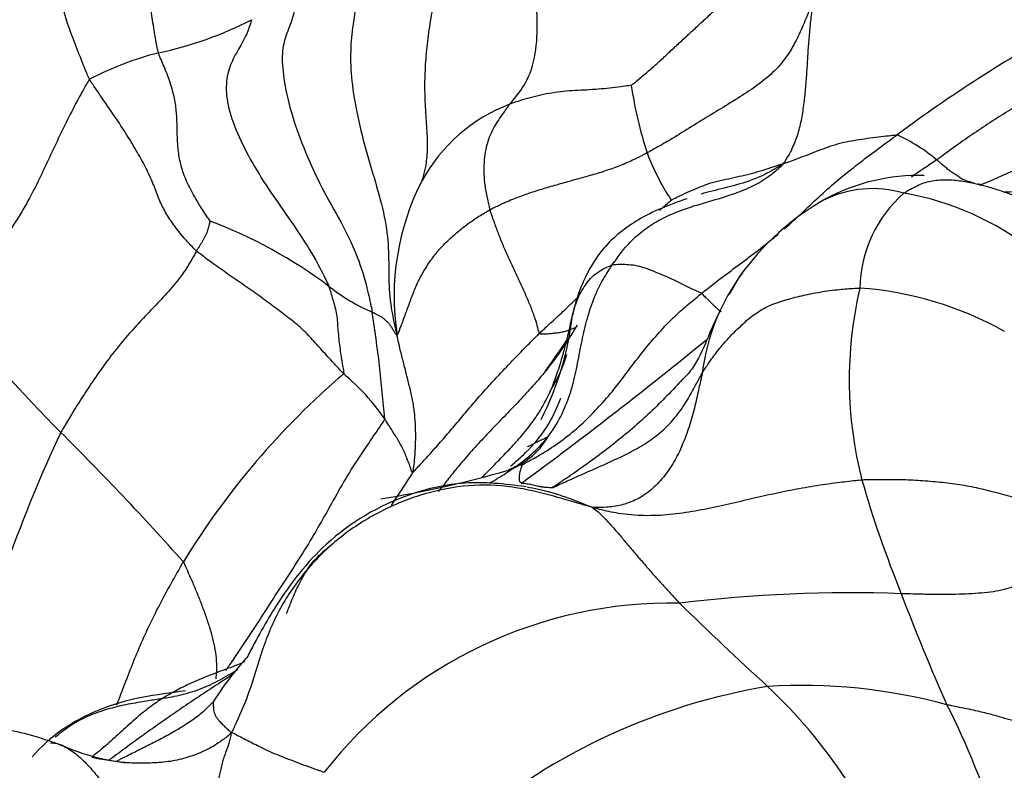
# Model space of a CAD drawing. Units: millimetres. Extents: x 0 to 1477, y 0 to 2766.
# Drawn here: x 309 to 318, y 966 to 973 of the extents above; entities that cross this region are included whole.
import ezdxf
from ezdxf import colors
from ezdxf.entities.mleader import LeaderData, LeaderLine
from ezdxf.math import Vec2, Vec3

# ---------------------------------------------------------------- set-up
doc = ezdxf.new("R2010")
doc.units = ezdxf.units.MM
doc.layers.add('DV5_Défaut', color=7, linetype='Continuous')
doc.layers.add('Défaut', color=7, linetype='Continuous')

# ---------------------------------------------------------------- blocks, each defined once
blk = doc.blocks.new('_DOT')
at = {"color": 0}
blk.add_line((0, 0), (-1, 0), dxfattribs=at)
at = {"color": 0, "const_width": 0.333}
blk.add_lwpolyline([(-0.1665, 0, 1), (0.1665, 0, 1)], format="xyb", close=True, dxfattribs=at)
blk = doc.blocks.new('SE4')
at = {"layer": 'DV5_Défaut', "color": 7, "linetype": 'Continuous'}
for centre, radius, start, end in [((309.6646, 975.6251), 3.4189, 281.94702, 297.18139), ((324.8607, 961.2005), 12.8944, 118.71787, 126.78083), ((311.198, 969.1844), 3.2041, 104.93304, 117.04212), ((318.3438, 972.5108), 3.6779, 188.26423, 198.17501), ((314.1413, 970.3665), 1.5443, 110.92582, 151.23421), ((316.4951, 970.1172), 1.5513, 49.56305, 65.42724), ((316.8306, 972.1003), 2.1138, 200.39913, 213.60624), ((326.7005, 957.5014), 16.5822, 123.69463, 124.66118), ((311.6024, 986.0504), 16.2521, 292.78811, 295.31393), ((317.3321, 969.382), 1.7736, 88.19298, 118.48731), ((314.8616, 970.0474), 2.3303, 152.8787, 188.72516), ((316.9124, 970.0394), 0.9963, 73.1713, 116.77145), ((317.9964, 978.6232), 7.619, 270.9005, 274.29769), ((317.6642, 968.8362), 2.4119, 119.23475, 144.65686), ((317.9757, 970.106), 1.1779, 131.13984, 179.10259), ((316.7732, 968.4449), 2.5837, 51.38064, 80.47435), ((309.2785, 966.6011), 4.4248, 53.10628, 69.23153), ((317.2643, 969.1124), 1.9237, 143.20853, 173.0386), ((313.0758, 971.5948), 1.849, 231.89743, 246.25986), ((320.3923, 969.2826), 3.6916, 166.81805, 194.40006), ((316.5751, 966.979), 3.1533, 60.6139, 85.94521), ((322.4082, 981.5156), 18.1341, 219.76115, 224.5165), ((299.0914, 967.8612), 13.3964, 4.55736, 8.76355), ((311.3982, 970.1881), 2.7848, 332.93736, 353.55353), ((288.3154, 1002.7699), 42.7789, 306.39331, 309.27828), ((304.4051, 976.1111), 11.6635, 324.65003, 326.39864), ((312.8554, 969.891), 1.3136, 327.98017, 343.55029), ((316.7646, 963.8494), 7.2225, 130.54332, 148.57897), ((310.7094, 967.7208), 2.1132, 34.76157, 49.92534), ((322.3031, 962.8253), 14.1495, 155.01609, 165.30119), ((291.3153, 950.4824), 25.7966, 41.61557, 45.24617), ((313.3377, 969.1102), 0.697, 296.0538, 330.27332), ((311.2, 974.0875), 5.9882, 295.25046, 297.26243), ((313.9162, 967.7837), 0.7527, 106.0583, 116.70258), ((310.9522, 977.4196), 9.3404, 278.98124, 286.32778), ((326.6367, 971.1867), 10.2175, 196.03418, 202.21783), ((316.7135, 954.236), 13.0954, 87.96776, 96.87243), ((315.0705, 963.2055), 4.0326, 88.92029, 142.02157), ((333.8456, 986.177), 26.6152, 225.36616, 227.75796), ((334.5771, 973.8606), 18.5869, 200.59294, 203.98358), ((313.2607, 964.8448), 2.8114, 137.33595, 141.99), ((313.2607, 964.8448), 2.8114, 141.99, 148.01214), ((316.9081, 960.8005), 5.7528, 99.55525, 129.88131), ((316.2646, 961.4067), 5.0763, 74.80618, 93.51655), ((312.6488, 962.96), 4.8232, 33.4936, 46.75655), ((311.6385, 963.2476), 6.6955, 16.55116, 27.17556), ((310.3153, 967.8396), 2.0791, 245.50862, 263.33478)]:
    blk.add_arc(centre, radius, start, end, dxfattribs=at)
for points, knots in [([(313.5897, 971.809), (313.6013, 971.8228), (313.6613, 971.8918), (313.7709, 972.0409), (313.8421, 972.3078), (313.8452, 972.6198), (313.8243, 972.9292), (313.809, 973.2383), (313.8072, 973.5469), (313.8312, 973.8503), (313.8851, 974.1435), (313.9576, 974.4176), (314.0599, 974.6469), (314.1578, 974.7951), (314.2091, 974.8671), (314.2271, 974.8888)], [0, 0, 0, 0, 0.022727, 0.090909, 0.181818, 0.272727, 0.363636, 0.454545, 0.545455, 0.636364, 0.727273, 0.818182, 0.909091, 0.977273, 1, 1, 1, 1]), ([(310.3723, 972.2803), (310.3679, 972.2952), (310.3565, 972.3573), (310.3341, 972.4811), (310.3085, 972.6471), (310.2895, 972.8155), (310.2813, 972.9697), (310.2855, 973.1077), (310.3003, 973.2526), (310.3117, 973.4094), (310.3085, 973.5796), (310.2843, 973.7504), (310.2521, 973.9012), (310.2287, 974.0062), (310.2174, 974.0586), (310.2162, 974.0669)], [0, 0, 0, 0, 0.022727, 0.090909, 0.181818, 0.272727, 0.363636, 0.454545, 0.545455, 0.636364, 0.727273, 0.818182, 0.909091, 0.977273, 1, 1, 1, 1]), ([(309.8478, 973.6784), (309.8328, 973.6667), (309.7488, 973.6021), (309.5789, 973.475), (309.3407, 973.3054), (309.0879, 973.1152), (308.8295, 972.9304), (308.5583, 972.7569), (308.2854, 972.583), (308.0219, 972.3962), (307.7728, 972.2017), (307.5539, 971.9881), (307.36, 971.7847), (307.2033, 971.645), (307.1232, 971.5765), (307.0971, 971.5544)], [0, 0, 0, 0, 0.022727, 0.090909, 0.181818, 0.272727, 0.363636, 0.454545, 0.545455, 0.636364, 0.727273, 0.818182, 0.909091, 0.977273, 1, 1, 1, 1]), ([(309.7412, 972.0382), (309.7326, 972.0542), (309.7047, 972.1222), (309.6495, 972.2576), (309.582, 972.4367), (309.5135, 972.6155), (309.484, 972.7815), (309.5138, 972.9309), (309.5524, 973.0516), (309.5968, 973.154), (309.6684, 973.2584), (309.7516, 973.3726), (309.8063, 973.5019), (309.833, 973.6095), (309.8451, 973.6643), (309.8478, 973.6784)], [0, 0, 0, 0, 0.022727, 0.090909, 0.181818, 0.272727, 0.363636, 0.454545, 0.545455, 0.636364, 0.727273, 0.818182, 0.909091, 0.977273, 1, 1, 1, 1]), ([(312.7875, 971.1097), (312.7897, 971.1164), (312.803, 971.1589), (312.8258, 971.245), (312.8404, 971.3809), (312.8358, 971.5565), (312.82, 971.7561), (312.8114, 971.9646), (312.8184, 972.1745), (312.8379, 972.3858), (312.8686, 972.5974), (312.9068, 972.8106), (312.9457, 973.0093), (312.9762, 973.1555), (312.9918, 973.2284), (312.996, 973.2467)], [0, 0, 0, 0, 0.022727, 0.090909, 0.181818, 0.272727, 0.363636, 0.454545, 0.545455, 0.636364, 0.727273, 0.818182, 0.909091, 0.977273, 1, 1, 1, 1]), ([(318.665, 972.5088), (318.6481, 972.5164), (318.5587, 972.5611), (318.3796, 972.653), (318.1281, 972.7835), (317.8454, 972.8986), (317.5738, 973.0019), (317.3116, 973.0587), (317.0764, 973.0978), (316.8695, 973.0953), (316.701, 973.0674), (316.5619, 972.9994), (316.4623, 972.9044), (316.4097, 972.8297), (316.3853, 972.7919), (316.3777, 972.7791)], [0, 0, 0, 0, 0.022727, 0.090909, 0.181818, 0.272727, 0.363636, 0.454545, 0.545455, 0.636364, 0.727273, 0.818182, 0.909091, 0.977273, 1, 1, 1, 1]), ([(312.2064, 972.9002), (312.2012, 972.8756), (312.1896, 972.7845), (312.1654, 972.607), (312.1336, 972.3913), (312.1294, 972.1406), (312.1671, 971.828), (312.2447, 971.4806), (312.3494, 971.1329), (312.442, 970.811), (312.484, 970.5219), (312.4799, 970.2531), (312.4916, 970.0006), (312.5296, 969.8098), (312.5517, 969.7137), (312.5582, 969.6939)], [0, 0, 0, 0, 0.022727, 0.090909, 0.181818, 0.272727, 0.363636, 0.454545, 0.545455, 0.636364, 0.727273, 0.818182, 0.909091, 0.977273, 1, 1, 1, 1]), ([(314.704, 971.9821), (314.7083, 971.9858), (314.7396, 972.011), (314.8013, 972.0621), (314.8853, 972.1329), (314.9743, 972.212), (315.0599, 972.2935), (315.1469, 972.3741), (315.2342, 972.4542), (315.3207, 972.5343), (315.4076, 972.6145), (315.4951, 972.694), (315.5769, 972.766), (315.6365, 972.8182), (315.6664, 972.8441), (315.6739, 972.8506)], [0, 0, 0, 0, 0.022727, 0.090909, 0.181818, 0.272727, 0.363636, 0.454545, 0.545455, 0.636364, 0.727273, 0.818182, 0.909091, 0.977273, 1, 1, 1, 1]), ([(311.6401, 972.757), (311.6357, 972.7375), (311.62, 972.6697), (311.5856, 972.5412), (311.5226, 972.405), (311.4987, 972.2391), (311.5251, 971.9845), (311.6031, 971.6627), (311.7342, 971.327), (311.8896, 970.9968), (312.0697, 970.6907), (312.2033, 970.4035), (312.2753, 970.1653), (312.3113, 970.0009), (312.3283, 969.9191), (312.3314, 969.9023)], [0, 0, 0, 0, 0.022727, 0.090909, 0.181818, 0.272727, 0.363636, 0.454545, 0.545455, 0.636364, 0.727273, 0.818182, 0.909091, 0.977273, 1, 1, 1, 1]), ([(316.3777, 972.7791), (316.3708, 972.7612), (316.3497, 972.7071), (316.307, 972.5992), (316.2448, 972.4519), (316.1633, 972.2944), (316.0546, 972.1458), (315.9098, 972.0166), (315.743, 971.9022), (315.5677, 971.7937), (315.3897, 971.6862), (315.2129, 971.5767), (315.0503, 971.4757), (314.9272, 971.4062), (314.8649, 971.372), (314.8493, 971.3636)], [0, 0, 0, 0, 0.022727, 0.090909, 0.181818, 0.272727, 0.363636, 0.454545, 0.545455, 0.636364, 0.727273, 0.818182, 0.909091, 0.977273, 1, 1, 1, 1]), ([(316.0945, 971.2622), (316.1061, 971.2736), (316.1288, 971.3113), (316.1745, 971.3888), (316.2243, 971.5054), (316.2605, 971.6424), (316.2838, 971.7848), (316.2998, 971.9286), (316.3114, 972.0735), (316.3201, 972.2178), (316.3287, 972.361), (316.3413, 972.5026), (316.3549, 972.6289), (316.3684, 972.72), (316.3756, 972.7655), (316.3777, 972.7791)], [0, 0, 0, 0, 0.022727, 0.090909, 0.181818, 0.272727, 0.363636, 0.454545, 0.545455, 0.636364, 0.727273, 0.818182, 0.909091, 0.977273, 1, 1, 1, 1]), ([(311.2264, 972.5838), (311.2225, 972.5671), (311.2039, 972.5103), (311.1619, 972.4029), (311.0849, 972.28), (311.0122, 972.1358), (310.9828, 971.9495), (311.0222, 971.7122), (311.1364, 971.4449), (311.2894, 971.1681), (311.4704, 970.9005), (311.6566, 970.637), (311.8074, 970.3975), (311.8896, 970.2353), (311.9279, 970.1556), (311.9348, 970.1398)], [0, 0, 0, 0, 0.022727, 0.090909, 0.181818, 0.272727, 0.363636, 0.454545, 0.545455, 0.636364, 0.727273, 0.818182, 0.909091, 0.977273, 1, 1, 1, 1]), ([(319.3243, 972.4185), (319.3047, 972.4081), (319.2507, 972.377), (319.1429, 972.3148), (318.9954, 972.2265), (318.8344, 972.1288), (318.6656, 972.0358), (318.4946, 971.9427), (318.324, 971.8465), (318.1551, 971.7455), (317.9884, 971.6396), (317.8238, 971.5295), (317.675, 971.425), (317.5681, 971.3468), (317.5149, 971.3074), (317.5012, 971.2979)], [0, 0, 0, 0, 0.022727, 0.090909, 0.181818, 0.272727, 0.363636, 0.454545, 0.545455, 0.636364, 0.727273, 0.818182, 0.909091, 0.977273, 1, 1, 1, 1]), ([(310.8475, 970.7384), (310.8405, 970.7466), (310.8064, 970.7971), (310.7396, 970.8985), (310.6611, 971.0338), (310.5983, 971.1737), (310.5638, 971.3096), (310.5474, 971.4405), (310.5441, 971.5671), (310.5426, 971.6872), (310.5315, 971.8103), (310.502, 971.9477), (310.4516, 972.0906), (310.4021, 972.2062), (310.3769, 972.265), (310.3723, 972.2803)], [0, 0, 0, 0, 0.022727, 0.090909, 0.181818, 0.272727, 0.363636, 0.454545, 0.545455, 0.636364, 0.727273, 0.818182, 0.909091, 0.977273, 1, 1, 1, 1]), ([(309.7412, 972.0382), (309.7325, 972.0267), (309.6945, 971.96), (309.6199, 971.8266), (309.5274, 971.6425), (309.4311, 971.4438), (309.3389, 971.2462), (309.2444, 971.0465), (309.1372, 970.8475), (309.0167, 970.6536), (308.8756, 970.4715), (308.7333, 970.2913), (308.6075, 970.123), (308.5208, 969.997), (308.4779, 969.9336), (308.4682, 969.9172)], [0, 0, 0, 0, 0.022727, 0.090909, 0.181818, 0.272727, 0.363636, 0.454545, 0.545455, 0.636364, 0.727273, 0.818182, 0.909091, 0.977273, 1, 1, 1, 1]), ([(310.7212, 970.4632), (310.7109, 970.4724), (310.6723, 970.5126), (310.5976, 970.5928), (310.5119, 970.7026), (310.4358, 970.8167), (310.3778, 970.9345), (310.332, 971.0665), (310.2716, 971.2022), (310.1925, 971.3448), (310.1, 971.5031), (309.9885, 971.6771), (309.8733, 971.8414), (309.7909, 971.9619), (309.7499, 972.0222), (309.7412, 972.0382)], [0, 0, 0, 0, 0.022727, 0.090909, 0.181818, 0.272727, 0.363636, 0.454545, 0.545455, 0.636364, 0.727273, 0.818182, 0.909091, 0.977273, 1, 1, 1, 1]), ([(314.704, 971.9821), (314.6992, 971.9815), (314.6656, 971.9763), (314.5988, 971.9671), (314.5058, 971.9558), (314.4011, 971.9471), (314.2961, 971.9385), (314.1886, 971.9347), (314.0816, 971.9266), (313.9762, 971.9123), (313.8748, 971.8938), (313.7777, 971.8687), (313.6903, 971.8441), (313.6284, 971.823), (313.5976, 971.8122), (313.5897, 971.809)], [0, 0, 0, 0, 0.022727, 0.090909, 0.181818, 0.272727, 0.363636, 0.454545, 0.545455, 0.636364, 0.727273, 0.818182, 0.909091, 0.977273, 1, 1, 1, 1]), ([(313.5897, 971.809), (313.5825, 971.8004), (313.5678, 971.7791), (313.5383, 971.7369), (313.4967, 971.6797), (313.4569, 971.6179), (313.4214, 971.5498), (313.3916, 971.4782), (313.3699, 971.3943), (313.3564, 971.3015), (313.3516, 971.2008), (313.3578, 971.0869), (313.3784, 970.9769), (313.3966, 970.8933), (313.406, 970.8511), (313.4089, 970.8407)], [0, 0, 0, 0, 0.022727, 0.090909, 0.181818, 0.272727, 0.363636, 0.454545, 0.545455, 0.636364, 0.727273, 0.818182, 0.909091, 0.977273, 1, 1, 1, 1]), ([(316.0945, 971.2622), (316.1058, 971.2672), (316.1357, 971.2778), (316.1972, 971.3004), (316.2818, 971.3312), (316.371, 971.3674), (316.4624, 971.4016), (316.5567, 971.4352), (316.6498, 971.4614), (316.7436, 971.4784), (316.8413, 971.4933), (316.9402, 971.5066), (317.0317, 971.5178), (317.0991, 971.525), (317.133, 971.5285), (317.1402, 971.528)], [0, 0, 0, 0, 0.022727, 0.090909, 0.181818, 0.272727, 0.363636, 0.454545, 0.545455, 0.636364, 0.727273, 0.818182, 0.909091, 0.977273, 1, 1, 1, 1]), ([(316.1058, 970.6671), (316.1279, 970.6863), (316.2024, 970.7522), (316.3258, 970.8686), (316.4788, 971.0134), (316.6381, 971.1497), (316.8029, 971.2787), (316.9559, 971.3949), (317.0691, 971.4771), (317.1259, 971.5179), (317.1402, 971.528)], [0, 0, 0, 0, 0.065027, 0.220856, 0.376685, 0.532514, 0.688342, 0.844171, 0.961043, 1, 1, 1, 1]), ([(314.8493, 971.3636), (314.8396, 971.3583), (314.8007, 971.3372), (314.7219, 971.2961), (314.6069, 971.2475), (314.4761, 971.1995), (314.3414, 971.1593), (314.2052, 971.1211), (314.0687, 971.0831), (313.9323, 971.0448), (313.7971, 971.0024), (313.6632, 970.9563), (313.5443, 970.9061), (313.4607, 970.8663), (313.4191, 970.8461), (313.4089, 970.8407)], [0, 0, 0, 0, 0.022727, 0.090909, 0.181818, 0.272727, 0.363636, 0.454545, 0.545455, 0.636364, 0.727273, 0.818182, 0.909091, 0.977273, 1, 1, 1, 1]), ([(317.8501, 971.0822), (317.8382, 971.0859), (317.8118, 971.0945), (317.7697, 971.107), (317.7289, 971.1246), (317.6956, 971.1485), (317.6606, 971.1727), (317.6256, 971.1961), (317.5932, 971.2216), (317.5624, 971.248), (317.5343, 971.2712), (317.514, 971.2878), (317.5038, 971.2959), (317.5012, 971.2979)], [0, 0, 0, 0, 0.084246, 0.185996, 0.287747, 0.389497, 0.491248, 0.592998, 0.694749, 0.796499, 0.89825, 0.974562, 1, 1, 1, 1]), ([(314.5303, 970.3357), (314.5385, 970.3479), (314.5715, 970.3967), (314.6408, 970.4917), (314.7535, 970.6074), (314.8903, 970.7114), (315.0389, 970.7885), (315.1905, 970.8494), (315.3457, 970.8978), (315.5022, 970.9424), (315.6608, 970.9931), (315.8184, 971.0555), (315.9548, 971.1369), (316.0438, 971.2125), (316.0876, 971.252), (316.0945, 971.2622)], [0, 0, 0, 0, 0.022727, 0.090909, 0.181818, 0.272727, 0.363636, 0.454545, 0.545455, 0.636364, 0.727273, 0.818182, 0.909091, 0.977273, 1, 1, 1, 1]), ([(315.0701, 970.9304), (315.0753, 970.9334), (315.1036, 970.9477), (315.1606, 970.9761), (315.2413, 971.0126), (315.3307, 971.0509), (315.4213, 971.0865), (315.5194, 971.1102), (315.6186, 971.1319), (315.718, 971.1539), (315.8167, 971.1769), (315.912, 971.2052), (315.9974, 971.2327), (316.059, 971.2531), (316.0897, 971.2635), (316.0945, 971.2622)], [0, 0, 0, 0, 0.022727, 0.090909, 0.181818, 0.272727, 0.363636, 0.454545, 0.545455, 0.636364, 0.727273, 0.818182, 0.909091, 0.977273, 1, 1, 1, 1]), ([(316.0945, 971.2622), (316.0746, 971.248), (316.0087, 971.2086), (315.8739, 971.1345), (315.6702, 971.0661), (315.4842, 971.0235), (315.3771, 970.9949), (315.3443, 970.9854)], [0, 0, 0, 0, 0.072472, 0.289888, 0.579777, 0.869665, 1, 1, 1, 1]), ([(317.2008, 970.993), (317.2054, 970.9964), (317.2257, 971.0092), (317.2664, 971.0339), (317.3226, 971.064), (317.3833, 971.0883), (317.4463, 971.1059), (317.5132, 971.1146), (317.5793, 971.1183), (317.6442, 971.1157), (317.7103, 971.1084), (317.7768, 971.0983), (317.837, 971.0865), (317.8805, 971.0768), (317.902, 971.0719), (317.9052, 971.0712)], [0, 0, 0, 0, 0.022727, 0.090909, 0.181818, 0.272727, 0.363636, 0.454545, 0.545455, 0.636364, 0.727273, 0.818182, 0.909091, 0.977273, 1, 1, 1, 1]), ([(317.9052, 971.0712), (317.9048, 971.0713), (317.8985, 971.0726), (317.8905, 971.0743), (317.8841, 971.0755), (317.8826, 971.0757)], [0, 0, 0, 0, 0.203792, 0.815169, 1, 1, 1, 1]), ([(317.9052, 971.0712), (317.9075, 971.0706), (317.9289, 971.0651), (317.9713, 971.0535), (318.0291, 971.0355), (318.0921, 971.0156), (318.1544, 970.9929), (318.2171, 970.9704), (318.2791, 970.9462), (318.3404, 970.9199), (318.4027, 970.8954), (318.4659, 970.8726), (318.5238, 970.8517), (318.5661, 970.8373), (318.5873, 970.8299), (318.5925, 970.8281)], [0, 0, 0, 0, 0.022727, 0.090909, 0.181818, 0.272727, 0.363636, 0.454545, 0.545455, 0.636364, 0.727273, 0.818182, 0.909091, 0.977273, 1, 1, 1, 1]), ([(315.2136, 970.9433), (315.0461, 970.8844), (314.786, 970.7836), (314.4435, 970.5167), (314.2856, 970.2465), (314.2023, 970.0284), (314.1785, 969.9309), (314.1655, 969.8756)], [0, 0, 0, 0, 0.305257, 0.565992, 0.796218, 0.902318, 1, 1, 1, 1]), ([(314.9614, 970.8336), (314.9887, 970.8591), (315.0266, 970.8927), (315.0648, 970.9258), (315.0701, 970.9304)], [0, 0, 0, 0, 0.739959, 1, 1, 1, 1]), ([(312.5582, 969.6939), (312.5632, 969.6943), (312.5789, 969.7334), (312.6096, 969.8107), (312.6468, 969.9175), (312.6891, 970.0306), (312.7325, 970.1433), (312.7863, 970.2538), (312.8554, 970.3625), (312.9338, 970.4688), (313.0332, 970.5691), (313.1461, 970.6674), (313.2585, 970.7517), (313.3501, 970.8073), (313.397, 970.8343), (313.4089, 970.8407)], [0, 0, 0, 0, 0.022727, 0.090909, 0.181818, 0.272727, 0.363636, 0.454545, 0.545455, 0.636364, 0.727273, 0.818182, 0.909091, 0.977273, 1, 1, 1, 1]), ([(313.4089, 970.8407), (313.4113, 970.832), (313.4229, 970.7974), (313.4469, 970.7277), (313.4828, 970.6295), (313.5255, 970.522), (313.5734, 970.4158), (313.6211, 970.3092), (313.67, 970.2036), (313.7198, 970.0989), (313.7643, 969.9954), (313.8057, 969.8942), (313.8341, 969.8056), (313.8501, 969.7431), (313.8574, 969.7122), (313.8612, 969.7075)], [0, 0, 0, 0, 0.022727, 0.090909, 0.181818, 0.272727, 0.363636, 0.454545, 0.545455, 0.636364, 0.727273, 0.818182, 0.909091, 0.977273, 1, 1, 1, 1]), ([(310.7212, 970.4632), (310.7244, 970.4689), (310.7292, 970.4762), (310.7387, 970.4911), (310.7516, 970.5117), (310.7657, 970.534), (310.7794, 970.5569), (310.792, 970.5807), (310.8041, 970.6044), (310.8166, 970.6276), (310.8258, 970.6544), (310.8331, 970.6831), (310.8405, 970.709), (310.8451, 970.7278), (310.8472, 970.7373), (310.8475, 970.7384)], [0, 0, 0, 0, 0.022727, 0.090909, 0.181818, 0.272727, 0.363636, 0.454545, 0.545455, 0.636364, 0.727273, 0.818182, 0.909091, 0.977273, 1, 1, 1, 1]), ([(315.3475, 970.0752), (315.3613, 970.0861), (315.4163, 970.1294), (315.5266, 970.2154), (315.6807, 970.3303), (315.8485, 970.456), (315.9718, 970.5538), (316.0389, 970.6099), (316.0521, 970.6211)], [0, 0, 0, 0, 0.058873, 0.235491, 0.470982, 0.706472, 0.941963, 1, 1, 1, 1]), ([(310.7212, 970.4632), (310.7163, 970.4542), (310.6884, 970.4032), (310.6298, 970.3016), (310.5293, 970.165), (310.4015, 970.0229), (310.2678, 969.8839), (310.1357, 969.7431), (310.0101, 969.5977), (309.8938, 969.4455), (309.7835, 969.2891), (309.6777, 969.1293), (309.5836, 968.9805), (309.5179, 968.8706), (309.4853, 968.8156), (309.4777, 968.8015)], [0, 0, 0, 0, 0.022727, 0.090909, 0.181818, 0.272727, 0.363636, 0.454545, 0.545455, 0.636364, 0.727273, 0.818182, 0.909091, 0.977273, 1, 1, 1, 1]), ([(312.0698, 969.3378), (312.0623, 969.3457), (312.0271, 969.384), (311.9562, 969.4609), (311.858, 969.5667), (311.7594, 969.6795), (311.6591, 969.7795), (311.5423, 969.8676), (311.4215, 969.9615), (311.2859, 970.0606), (311.1395, 970.1616), (310.9943, 970.262), (310.8653, 970.3538), (310.7759, 970.4206), (310.7316, 970.454), (310.7212, 970.4632)], [0, 0, 0, 0, 0.022727, 0.090909, 0.181818, 0.272727, 0.363636, 0.454545, 0.545455, 0.636364, 0.727273, 0.818182, 0.909091, 0.977273, 1, 1, 1, 1]), ([(313.4039, 968.3352), (313.4184, 968.3426), (313.4816, 968.381), (313.607, 968.4595), (313.7717, 968.5795), (313.9301, 968.7352), (314.0504, 968.9212), (314.1371, 969.1221), (314.1932, 969.3301), (314.2316, 969.539), (314.2741, 969.7441), (314.3287, 969.9495), (314.4026, 970.134), (314.4794, 970.259), (314.5201, 970.3204), (314.5303, 970.3357)], [0, 0, 0, 0, 0.022727, 0.090909, 0.181818, 0.272727, 0.363636, 0.454545, 0.545455, 0.636364, 0.727273, 0.818182, 0.909091, 0.977273, 1, 1, 1, 1]), ([(314.1097, 969.625), (314.1106, 969.6284), (314.117, 969.6545), (314.129, 969.707), (314.1442, 969.7795), (314.1607, 969.8586), (314.181, 969.9371), (314.2079, 970.015), (314.2418, 970.0861), (314.2826, 970.1509), (314.3307, 970.2146), (314.3863, 970.2636), (314.4459, 970.3001), (314.4974, 970.3231), (314.5239, 970.3341), (314.5303, 970.3357)], [0, 0, 0, 0, 0.022727, 0.090909, 0.181818, 0.272727, 0.363636, 0.454545, 0.545455, 0.636364, 0.727273, 0.818182, 0.909091, 0.977273, 1, 1, 1, 1]), ([(315.3475, 970.0752), (315.3428, 970.0783), (315.32, 970.0883), (315.2741, 970.1085), (315.208, 970.1406), (315.1346, 970.179), (315.0576, 970.2168), (314.9779, 970.2488), (314.8989, 970.2807), (314.8218, 970.3129), (314.7408, 970.3317), (314.6609, 970.3398), (314.5993, 970.3396), (314.5569, 970.3379), (314.5359, 970.3371), (314.5303, 970.3357)], [0, 0, 0, 0, 0.022727, 0.090909, 0.181818, 0.272727, 0.363636, 0.454545, 0.545455, 0.636364, 0.727273, 0.818182, 0.909091, 0.977273, 1, 1, 1, 1]), ([(312.0698, 969.3378), (312.0744, 969.3447), (312.0702, 969.3701), (312.0619, 969.4209), (312.0504, 969.4907), (312.039, 969.5661), (312.0291, 969.6412), (312.0219, 969.7161), (312.0156, 969.79), (312.0113, 969.8638), (311.9977, 969.9325), (311.9786, 969.9983), (311.9605, 970.0608), (311.9464, 970.1068), (311.9392, 970.1299), (311.9348, 970.1398)], [0, 0, 0, 0, 0.022727, 0.090909, 0.181818, 0.272727, 0.363636, 0.454545, 0.545455, 0.636364, 0.727273, 0.818182, 0.909091, 0.977273, 1, 1, 1, 1]), ([(315.3548, 969.3456), (315.3609, 969.3558), (315.3854, 969.3942), (315.4356, 969.4705), (315.5135, 969.5725), (315.608, 969.6817), (315.7149, 969.7867), (315.8355, 969.8909), (315.9657, 969.9668), (316.1074, 970.0131), (316.2639, 970.0558), (316.4319, 970.0897), (316.595, 970.1116), (316.7196, 970.1205), (316.7824, 970.1244), (316.798, 970.1244)], [0, 0, 0, 0, 0.022727, 0.090909, 0.181818, 0.272727, 0.363636, 0.454545, 0.545455, 0.636364, 0.727273, 0.818182, 0.909091, 0.977273, 1, 1, 1, 1]), ([(313.708, 968.507), (313.7161, 968.5115), (313.7783, 968.5441), (313.901, 968.6122), (314.0614, 968.7199), (314.2265, 968.8512), (314.3735, 969.0003), (314.5146, 969.1528), (314.6386, 969.3165), (314.7618, 969.4806), (314.8919, 969.6417), (315.0316, 969.7973), (315.1709, 969.9307), (315.2791, 970.0203), (315.3338, 970.0643), (315.3475, 970.0752)], [0, 0, 0, 0, 0.022727, 0.090909, 0.181818, 0.272727, 0.363636, 0.454545, 0.545455, 0.636364, 0.727273, 0.818182, 0.909091, 0.977273, 1, 1, 1, 1]), ([(313.8612, 969.7075), (313.8706, 969.7165), (313.9088, 969.7525), (313.9859, 969.824), (314.0932, 969.9215), (314.17, 969.9974), (314.2097, 970.0366), (314.2122, 970.0391)], [0, 0, 0, 0, 0.081484, 0.325936, 0.651872, 0.977809, 1, 1, 1, 1]), ([(315.3475, 970.0752), (315.3519, 970.0723), (315.3658, 970.0582), (315.3929, 970.0308), (315.4276, 969.9966), (315.4612, 969.9649), (315.4896, 969.9389), (315.5106, 969.9204), (315.5221, 969.9106), (315.5262, 969.9072)], [0, 0, 0, 0, 0.04473, 0.178919, 0.357839, 0.536758, 0.715678, 0.894597, 1, 1, 1, 1]), ([(312.5582, 969.6939), (312.5562, 969.6898), (312.5495, 969.6993), (312.5364, 969.7183), (312.5209, 969.744), (312.504, 969.7733), (312.4876, 969.7973), (312.4676, 969.8144), (312.4477, 969.8327), (312.4307, 969.8505), (312.408, 969.8644), (312.3819, 969.8767), (312.3589, 969.8884), (312.3421, 969.8969), (312.3336, 969.9012), (312.3314, 969.9023)], [0, 0, 0, 0, 0.022727, 0.090909, 0.181818, 0.272727, 0.363636, 0.454545, 0.545455, 0.636364, 0.727273, 0.818182, 0.909091, 0.977273, 1, 1, 1, 1]), ([(315.5183, 969.9142), (315.4883, 969.8574), (315.4209, 969.72), (315.3484, 969.5199), (315.2467, 969.3595), (315.1884, 969.3005), (315.1537, 969.2662)], [0, 0, 0, 0, 0.265591, 0.635126, 0.818383, 1, 1, 1, 1]), ([(313.8612, 969.7075), (313.8636, 969.7045), (313.8812, 969.7046), (313.9165, 969.7048), (313.9608, 969.7073), (314.0048, 969.7127), (314.0474, 969.7179), (314.0847, 969.7245), (314.1193, 969.733), (314.1486, 969.7462), (314.171, 969.7536), (314.1801, 969.7589), (314.1843, 969.7615)], [0, 0, 0, 0, 0.028184, 0.112734, 0.225469, 0.338203, 0.450938, 0.563672, 0.676407, 0.789141, 0.901876, 1, 1, 1, 1]), ([(314.2073, 969.7852), (314.2003, 969.7725), (314.1704, 969.722), (314.1085, 969.622), (314.02, 969.4948), (313.9525, 969.4058), (313.9199, 969.365)], [0, 0, 0, 0, 0.087039, 0.348155, 0.696311, 1, 1, 1, 1]), ([(312.7037, 968.4359), (312.7082, 968.4503), (312.7125, 968.4853), (312.7204, 968.5555), (312.7276, 968.6545), (312.7305, 968.7657), (312.7278, 968.88), (312.7183, 968.9981), (312.6987, 969.1148), (312.6709, 969.2291), (312.642, 969.3443), (312.6137, 969.4593), (312.5862, 969.5648), (312.5692, 969.6414), (312.5612, 969.6797), (312.5582, 969.6939)], [0, 0, 0, 0, 0.022727, 0.090909, 0.181818, 0.272727, 0.363636, 0.454545, 0.545455, 0.636364, 0.727273, 0.818182, 0.909091, 0.977273, 1, 1, 1, 1]), ([(312.7037, 968.4359), (312.7152, 968.4476), (312.7512, 968.4861), (312.8229, 968.5628), (312.9192, 968.6699), (313.0219, 968.7881), (313.1235, 968.9069), (313.2231, 969.0272), (313.3242, 969.1448), (313.4278, 969.2591), (313.5332, 969.3727), (313.6408, 969.4852), (313.7407, 969.5877), (313.8145, 969.6616), (313.8517, 969.6984), (313.8612, 969.7075)], [0, 0, 0, 0, 0.022727, 0.090909, 0.181818, 0.272727, 0.363636, 0.454545, 0.545455, 0.636364, 0.727273, 0.818182, 0.909091, 0.977273, 1, 1, 1, 1]), ([(313.3348, 968.3871), (313.3406, 968.393), (313.385, 968.4376), (313.4678, 968.5214), (313.5819, 968.6394), (313.6928, 968.7605), (313.7961, 968.8873), (313.8858, 969.0227), (313.9599, 969.1665), (314.0181, 969.3165), (314.0629, 969.459), (314.0927, 969.5638), (314.1073, 969.6163), (314.1097, 969.625)], [0, 0, 0, 0, 0.016646, 0.125907, 0.235169, 0.34443, 0.453692, 0.562954, 0.672215, 0.781477, 0.890738, 0.972685, 1, 1, 1, 1]), ([(313.9199, 969.365), (313.9151, 969.359), (313.8727, 969.3064), (313.789, 969.2096), (313.665, 969.0766), (313.5384, 968.9454), (313.4115, 968.8142), (313.2866, 968.6816), (313.1659, 968.5456), (313.0606, 968.4171), (312.9863, 968.3221), (312.9494, 968.2745), (312.9393, 968.2589)], [0, 0, 0, 0, 0.015714, 0.13875, 0.261786, 0.384821, 0.507857, 0.630893, 0.753929, 0.876964, 0.969241, 1, 1, 1, 1]), ([(313.9809, 968.295), (313.9904, 968.2983), (314.0414, 968.3219), (314.1434, 968.3687), (314.2848, 968.4309), (314.4388, 968.4991), (314.5919, 968.5689), (314.7414, 968.6424), (314.8847, 968.7293), (315.0143, 968.8352), (315.1237, 968.9535), (315.2103, 969.0825), (315.2769, 969.2038), (315.3248, 969.2915), (315.3488, 969.3353), (315.3548, 969.3456)], [0, 0, 0, 0, 0.022727, 0.090909, 0.181818, 0.272727, 0.363636, 0.454545, 0.545455, 0.636364, 0.727273, 0.818182, 0.909091, 0.977273, 1, 1, 1, 1]), ([(315.3548, 969.3456), (315.3519, 969.3314), (315.339, 969.2742), (315.3134, 969.1595), (315.2783, 969.0014), (315.2288, 968.8312), (315.1653, 968.6665), (315.0873, 968.5094), (314.9875, 968.3719), (314.8717, 968.2566), (314.7437, 968.1762), (314.6105, 968.1316), (314.4884, 968.1138), (314.4026, 968.113), (314.3601, 968.114), (314.35, 968.1139)], [0, 0, 0, 0, 0.022727, 0.090909, 0.181818, 0.272727, 0.363636, 0.454545, 0.545455, 0.636364, 0.727273, 0.818182, 0.909091, 0.977273, 1, 1, 1, 1]), ([(315.1744, 969.2888), (315.1702, 969.2841), (315.1172, 969.226), (315.0129, 969.1159), (314.8573, 968.9634), (314.6956, 968.8187), (314.5244, 968.6796), (314.3462, 968.5462), (314.1807, 968.4284), (314.0581, 968.3459), (313.9965, 968.305), (313.9809, 968.295)], [0, 0, 0, 0, 0.012158, 0.153278, 0.294398, 0.435519, 0.576639, 0.717759, 0.85888, 0.96472, 1, 1, 1, 1]), ([(313.5991, 968.4933), (313.6455, 968.5323), (313.7681, 968.6401), (313.9437, 968.845), (314.0176, 969.0149), (314.06, 969.1163)], [0, 0, 0, 0, 0.230383, 0.610786, 1, 1, 1, 1]), ([(312.4454, 968.9257), (312.4384, 968.91), (312.389, 968.8374), (312.2897, 968.6923), (312.154, 968.4922), (312.0212, 968.266), (311.896, 968.0361), (311.7644, 967.8089), (311.6241, 967.5855), (311.479, 967.3647), (311.3357, 967.1428), (311.1935, 966.9205), (311.0765, 966.7462), (311.0067, 966.6461), (310.9871, 966.6181)], [0, 0, 0, 0, 0.0240651, 0.0962603, 0.1925206, 0.2887809, 0.3850412, 0.4813015, 0.5775618, 0.673822, 0.7700823, 0.8663426, 0.9626029, 1, 1, 1, 1]), ([(312.7037, 968.4359), (312.6969, 968.4343), (312.6922, 968.4486), (312.6823, 968.4775), (312.6675, 968.5181), (312.6498, 968.5633), (312.6308, 968.6094), (312.61, 968.6574), (312.5857, 968.7032), (312.5581, 968.747), (312.5304, 968.7916), (312.5022, 968.8363), (312.4761, 968.8775), (312.4573, 968.9073), (312.4479, 968.9222), (312.4454, 968.9257)], [0, 0, 0, 0, 0.022727, 0.090909, 0.181818, 0.272727, 0.363636, 0.454545, 0.545455, 0.636364, 0.727273, 0.818182, 0.909091, 0.977273, 1, 1, 1, 1]), ([(313.708, 968.507), (313.706, 968.5056), (313.7034, 968.4998), (313.6981, 968.488), (313.6916, 968.4698), (313.6863, 968.4493), (313.681, 968.4294), (313.6785, 968.4083), (313.6759, 968.3886), (313.6762, 968.3711), (313.6789, 968.3584), (313.6823, 968.348), (313.6911, 968.3436), (313.6975, 968.3401), (313.7006, 968.3382), (313.6972, 968.3345)], [0, 0, 0, 0, 0.022727, 0.090909, 0.181818, 0.272727, 0.363636, 0.454545, 0.545455, 0.636364, 0.727273, 0.818182, 0.909091, 0.977273, 1, 1, 1, 1]), ([(312.7037, 968.4359), (312.6871, 968.4097), (312.6194, 968.3088), (312.5521, 968.2076), (312.5032, 968.1329)], [0, 0, 0, 0, 0.265435, 1, 1, 1, 1]), ([(314.35, 968.1139), (314.3119, 968.1234), (314.1838, 968.1614), (313.9279, 968.2377), (313.5682, 968.3204), (313.163, 968.3224), (312.7624, 968.2357), (312.3771, 968.0736), (312.0222, 967.8421), (311.7187, 967.5448), (311.477, 967.1969), (311.3169, 966.8131), (311.2212, 966.4521), (311.1141, 966.2003), (311.0548, 966.076), (311.0393, 966.0455)], [0, 0, 0, 0, 0.022727, 0.090909, 0.181818, 0.272727, 0.363636, 0.454545, 0.545455, 0.636364, 0.727273, 0.818182, 0.909091, 0.977273, 1, 1, 1, 1]), ([(313.7403, 968.3034), (313.5351, 968.3298), (313.1976, 968.3671), (312.5386, 968.2197), (311.9126, 967.8465), (311.4666, 967.267), (311.2758, 966.9159), (311.1828, 966.7353)], [0, 0, 0, 0, 0.169307, 0.325711, 0.599262, 0.827428, 1, 1, 1, 1]), ([(313.9809, 968.295), (313.9745, 968.2927), (313.9619, 968.2937), (313.9365, 968.2957), (313.9014, 968.2979), (313.8702, 968.3036), (313.8416, 968.3092), (313.8156, 968.3148), (313.7923, 968.3204), (313.7702, 968.3248), (313.75, 968.3286), (313.7312, 968.3314), (313.7165, 968.3342), (313.7063, 968.3355), (313.702, 968.3366), (313.6972, 968.3345)], [0, 0, 0, 0, 0.022727, 0.090909, 0.181818, 0.272727, 0.363636, 0.454545, 0.545455, 0.636364, 0.727273, 0.818182, 0.909091, 0.977273, 1, 1, 1, 1]), ([(316.8167, 968.3645), (316.7978, 968.3632), (316.723, 968.3545), (316.574, 968.3374), (316.3761, 968.3094), (316.1631, 968.2708), (315.9509, 968.2257), (315.7352, 968.176), (315.5148, 968.1257), (315.2904, 968.0776), (315.0594, 968.0441), (314.8225, 968.0335), (314.6052, 968.0516), (314.4514, 968.0862), (314.375, 968.1059), (314.35, 968.1139)], [0, 0, 0, 0, 0.022727, 0.090909, 0.181818, 0.272727, 0.363636, 0.454545, 0.545455, 0.636364, 0.727273, 0.818182, 0.909091, 0.977273, 1, 1, 1, 1]), ([(318.7344, 968.1293), (318.7175, 968.1293), (318.6648, 968.131), (318.5588, 968.1367), (318.4083, 968.1575), (318.239, 968.1946), (318.0652, 968.2442), (317.8893, 968.2891), (317.7123, 968.3225), (317.5323, 968.3446), (317.3516, 968.3591), (317.171, 968.3687), (317.0072, 968.3679), (316.8897, 968.3662), (316.8312, 968.3655), (316.8167, 968.3645)], [0, 0, 0, 0, 0.022727, 0.090909, 0.181818, 0.272727, 0.363636, 0.454545, 0.545455, 0.636364, 0.727273, 0.818182, 0.909091, 0.977273, 1, 1, 1, 1]), ([(313.7494, 968.3018), (313.783, 968.296), (313.8976, 968.2732), (314.079, 968.2209), (314.2415, 968.1579), (314.3225, 968.1252), (314.35, 968.1139)], [0, 0, 0, 0, 0.173552, 0.586776, 0.896694, 1, 1, 1, 1]), ([(314.35, 968.1139), (314.3533, 968.1101), (314.3747, 968.0939), (314.4174, 968.0601), (314.4708, 968.0046), (314.5323, 967.9342), (314.6065, 967.8544), (314.6732, 967.7661), (314.748, 967.6819), (314.8259, 967.5933), (314.9012, 967.5026), (314.9825, 967.415), (315.0574, 967.3325), (315.1121, 967.2737), (315.1395, 967.2445), (315.1465, 967.2373)], [0, 0, 0, 0, 0.022727, 0.090909, 0.181818, 0.272727, 0.363636, 0.454545, 0.545455, 0.636364, 0.727273, 0.818182, 0.909091, 0.977273, 1, 1, 1, 1]), ([(311.5471, 967.1414), (311.5608, 967.1772), (311.5937, 967.2633), (311.6507, 967.3948), (311.7252, 967.5321), (311.8098, 967.6452), (311.8881, 967.7143), (311.929, 967.7477), (311.9397, 967.7551)], [0, 0, 0, 0, 0.1498119, 0.3623589, 0.574906, 0.787453, 0.9468632, 1, 1, 1, 1]), ([(309.9902, 966.3034), (310.0093, 966.3511), (310.0541, 966.4666), (310.1239, 966.6501), (310.2056, 966.8512), (310.2955, 967.0484), (310.3926, 967.2411), (310.487, 967.4137), (310.5572, 967.5375), (310.5923, 967.5994), (310.6012, 967.6146)], [0, 0, 0, 0, 0.105723, 0.254769, 0.403815, 0.552862, 0.701908, 0.850954, 0.962738, 1, 1, 1, 1]), ([(310.9007, 966.5419), (310.9022, 966.5557), (310.9066, 966.6021), (310.9099, 966.6836), (310.8989, 966.7836), (310.8791, 966.8861), (310.8511, 966.9899), (310.8173, 967.094), (310.7795, 967.199), (310.7383, 967.3037), (310.6955, 967.4085), (310.6533, 967.5031), (310.6219, 967.5724), (310.6062, 967.6072), (310.6012, 967.6146)], [0, 0, 0, 0, 0.041169, 0.137052, 0.232935, 0.328818, 0.424701, 0.520585, 0.616468, 0.712351, 0.808234, 0.904117, 0.976029, 1, 1, 1, 1]), ([(318.3642, 967.4714), (318.3585, 967.4682), (318.3358, 967.455), (318.2901, 967.4289), (318.2245, 967.3951), (318.1439, 967.3647), (318.0486, 967.3448), (317.9415, 967.3311), (317.8256, 967.323), (317.705, 967.3172), (317.5783, 967.3148), (317.4471, 967.3163), (317.3241, 967.3185), (317.2341, 967.3214), (317.1891, 967.323), (317.1779, 967.3231)], [0, 0, 0, 0, 0.022727, 0.090909, 0.181818, 0.272727, 0.363636, 0.454545, 0.545455, 0.636364, 0.727273, 0.818182, 0.909091, 0.977273, 1, 1, 1, 1]), ([(311.1618, 966.699), (311.1399, 966.6894), (311.0581, 966.6551), (310.9175, 966.604), (310.7422, 966.5368), (310.5878, 966.4648), (310.4799, 966.4045), (310.4264, 966.3732), (310.4143, 966.3658)], [0, 0, 0, 0, 0.083991, 0.312993, 0.541995, 0.770998, 0.942749, 1, 1, 1, 1]), ([(310.4143, 966.3658), (310.423, 966.3671), (310.457, 966.3722), (310.5245, 966.3835), (310.6154, 966.4057), (310.7119, 966.4334), (310.8024, 966.4671), (310.8893, 966.5092), (310.9731, 966.5547), (311.0426, 966.5951), (311.0849, 966.6203), (311.1001, 966.6295)], [0, 0, 0, 0, 0.033042, 0.13217, 0.26434, 0.396509, 0.528679, 0.660849, 0.793019, 0.925188, 1, 1, 1, 1]), ([(311.0642, 966.5908), (311.0579, 966.5866), (310.9972, 966.5466), (310.8824, 966.4717), (310.7216, 966.3665), (310.5642, 966.2595), (310.4097, 966.1519), (310.2569, 966.0449), (310.1054, 965.9349), (309.9926, 965.8507), (309.9303, 965.8055), (309.92, 965.7981)], [0, 0, 0, 0, 0.01603, 0.152727, 0.289424, 0.426121, 0.562818, 0.699515, 0.836212, 0.972909, 1, 1, 1, 1]), ([(310.6192, 966.4342), (310.4864, 966.413), (310.2115, 966.3826), (309.8188, 966.2688), (309.4656, 966.0763), (309.2965, 965.9178), (309.2174, 965.8295)], [0, 0, 0, 0, 0.241494, 0.491424, 0.741467, 1, 1, 1, 1]), ([(309.4259, 966.0087), (309.4358, 966.0173), (309.4892, 966.0623), (309.5918, 966.1365), (309.7455, 966.2133), (309.9087, 966.2695), (310.0775, 966.3103), (310.2323, 966.3368), (310.3444, 966.3546), (310.4005, 966.3637), (310.4143, 966.3658)], [0, 0, 0, 0, 0.037294, 0.197745, 0.358196, 0.518647, 0.679098, 0.839549, 0.959887, 1, 1, 1, 1]), ([(310.4143, 966.3658), (310.4067, 966.3612), (310.3812, 966.3447), (310.3308, 966.3105), (310.2626, 966.2592), (310.1904, 966.2007), (310.1213, 966.1409), (310.053, 966.0788), (309.9857, 966.0176), (309.92, 965.9568), (309.853, 965.8981), (309.7988, 965.8555), (309.7679, 965.832), (309.7611, 965.8269)], [0, 0, 0, 0, 0.026941, 0.107766, 0.215531, 0.323297, 0.431063, 0.538828, 0.646594, 0.75436, 0.862125, 0.969891, 1, 1, 1, 1]), ([(310.8762, 966.3342), (310.8725, 966.33), (310.8409, 966.2961), (310.775, 966.2307), (310.6715, 966.1535), (310.5527, 966.0792), (310.4299, 966.0103), (310.3085, 965.9471), (310.1876, 965.8865), (310.0817, 965.834), (310.0174, 965.802), (309.9911, 965.789)], [0, 0, 0, 0, 0.0325, 0.130001, 0.260002, 0.390003, 0.520004, 0.650006, 0.780007, 0.910008, 1, 1, 1, 1]), ([(310.8762, 966.3342), (310.8765, 966.3339), (310.8752, 966.3259), (310.8747, 966.3125), (310.8748, 966.2935), (310.8764, 966.2716), (310.8806, 966.2478), (310.8876, 966.2213), (310.898, 966.1981), (310.9134, 966.1769), (310.9345, 966.1513), (310.9641, 966.1211), (310.9969, 966.0899), (311.023, 966.0666), (311.0359, 966.055), (311.0393, 966.0455)], [0, 0, 0, 0, 0.022727, 0.090909, 0.181818, 0.272727, 0.363636, 0.454545, 0.545455, 0.636364, 0.727273, 0.818182, 0.909091, 0.977273, 1, 1, 1, 1]), ([(318.3036, 966.1375), (318.299, 966.1383), (318.2808, 966.1423), (318.2445, 966.1503), (318.1968, 966.1616), (318.1474, 966.1739), (318.0978, 966.1876), (318.048, 966.2037), (317.9911, 966.2191), (317.9287, 966.2344), (317.8586, 966.2504), (317.7797, 966.2678), (317.6963, 966.2845), (317.6343, 966.2974), (317.6029, 966.304), (317.595, 966.3055)], [0, 0, 0, 0, 0.022727, 0.090909, 0.181818, 0.272727, 0.363636, 0.454545, 0.545455, 0.636364, 0.727273, 0.818182, 0.909091, 0.977273, 1, 1, 1, 1]), ([(309.5183, 965.9198), (309.3255, 965.9913), (309.0686, 966.0801), (308.6566, 966.0947), (308.2024, 966.0115), (307.7564, 965.7691), (307.4225, 965.4788), (307.2464, 965.2714), (307.1757, 965.1657), (307.1342, 965.1026)], [0, 0, 0, 0, 0.203147, 0.316269, 0.437548, 0.701497, 0.847065, 0.923194, 1, 1, 1, 1]), ([(311.0393, 966.0455), (311.0284, 966.035), (310.9917, 966.0054), (310.9155, 965.9475), (310.7933, 965.8796), (310.644, 965.8203), (310.4847, 965.7822), (310.317, 965.7714), (310.1494, 965.7667), (309.9817, 965.7826), (309.8536, 965.8037), (309.7813, 965.8182), (309.7638, 965.8218)], [0, 0, 0, 0, 0.030048, 0.120191, 0.240383, 0.360574, 0.480765, 0.600956, 0.721148, 0.841339, 0.96153, 1, 1, 1, 1]), ([(311.0393, 966.0455), (311.0373, 966.0348), (311.0327, 966.0123), (311.0244, 965.9685), (311.0053, 965.9127), (310.9824, 965.8519), (310.9621, 965.7957), (310.9518, 965.7426), (310.9395, 965.6905), (310.9249, 965.6403), (310.9164, 965.5886), (310.9115, 965.5362), (310.9067, 965.4869), (310.9039, 965.4496), (310.9028, 965.4312), (310.9026, 965.4293)], [0, 0, 0, 0, 0.022727, 0.090909, 0.181818, 0.272727, 0.363636, 0.454545, 0.545455, 0.636364, 0.727273, 0.818182, 0.909091, 0.977273, 1, 1, 1, 1]), ([(311.0393, 966.0455), (311.0487, 966.051), (311.0666, 966.0416), (311.1025, 966.0227), (311.1542, 965.9957), (311.214, 965.9647), (311.2806, 965.9318), (311.3524, 965.8951), (311.4316, 965.8595), (311.5184, 965.8255), (311.6072, 965.7903), (311.6993, 965.756), (311.7859, 965.7244), (311.851, 965.7016), (311.8838, 965.6903), (311.8919, 965.6869)], [0, 0, 0, 0, 0.022727, 0.090909, 0.181818, 0.272727, 0.363636, 0.454545, 0.545455, 0.636364, 0.727273, 0.818182, 0.909091, 0.977273, 1, 1, 1, 1]), ([(309.3872, 965.9549), (309.3971, 965.9562), (309.418, 965.9561), (309.4412, 965.9512), (309.4527, 965.9478)], [0, 0, 0, 0, 0.5355, 1, 1, 1, 1]), ([(309.4527, 965.9478), (309.4596, 965.9457), (309.4861, 965.9366), (309.5388, 965.9105), (309.6142, 965.8592), (309.6956, 965.7848), (309.7858, 965.6875), (309.8779, 965.5705), (309.9711, 965.4473), (310.0356, 965.3491), (310.0667, 965.299), (310.0757, 965.2872)], [0, 0, 0, 0, 0.051273, 0.186806, 0.322338, 0.45787, 0.593403, 0.728935, 0.864468, 0.966117, 1, 1, 1, 1])]:
    blk.add_open_spline(points, degree=3, knots=knots, dxfattribs=at)
blk.add_open_spline([(315.6967, 970.2313), (315.6629, 970.1717), (315.6304, 970.1158), (315.5993, 970.0612)], degree=3, dxfattribs=at)

msp = doc.modelspace()

# ---------------------------------------------------------------- block references
at = {"layer": 'Défaut'}
msp.add_blockref('SE4', (0, 0), dxfattribs=at)

# ---------------------------------------------------------------- leaders
at = {"layer": 'Défaut', "color": 7, "linetype": 'Continuous'}
ml = msp.add_multileader_mtext('Standard', dxfattribs=at)
ml.set_content('{\\pxsm0.9;\\fSolid Edge ISO|b1||i0||c0|p34;\\W1.;28/02/2024\\P}', color=256)
ml.set_leader_properties()
ml.set_arrow_properties(name='DOT')
ml.build(insert=Vec2(0, 0))
ml.multileader.update_dxf_attribs({"leader_type": 0, "dogleg_length": 0, "arrow_head_size": 12})
ctx = ml.context
ctx.base_point, ctx.char_height, ctx.arrow_head_size = Vec3(1389.7378, 2758.7514), 12, 12
notes = []
notes.append((ctx, [(0, (0, 0, 0), (0, 0), (1, 0), 1, [])]))
ctx.mtext.insert = Vec3(1391.7378, 2764.7514)
for ctx, leaders in notes:
    for number, flags, end, landing, length, lines in leaders:
        leader = LeaderData()
        leader.index, (leader.has_last_leader_line, leader.has_dogleg_vector, leader.attachment_direction) = number, flags
        leader.last_leader_point, leader.dogleg_vector, leader.dogleg_length = Vec3(end), Vec3(landing), length
        for number, points, colour, breaks in lines:
            line = LeaderLine()
            line.index, line.vertices, line.color, line.breaks = number, Vec3.list(points), colors.encode_raw_color(colour), breaks
            leader.lines.append(line)
        ctx.leaders.append(leader)

doc.saveas('drawing.dxf')
